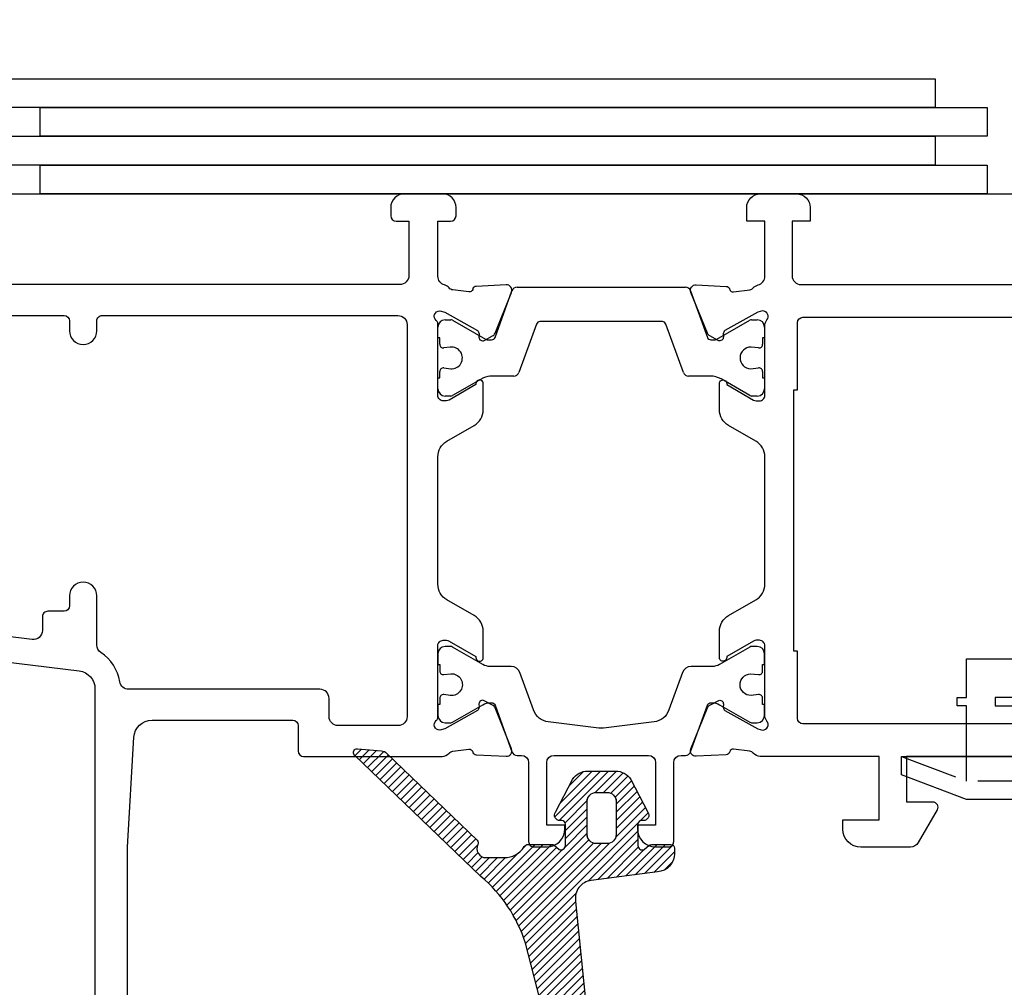
# Model space of a CAD drawing. Units: inches. Extents: x 0 to 260, y 0 to 43.
# Drawn here: x 3 to 5, y 33 to 35 of the extents above; entities that cross this region are included whole.
import ezdxf

# ---------------------------------------------------------------- set-up
doc = ezdxf.new("R2010")
doc.units = ezdxf.units.IN
doc.header["$MEASUREMENT"] = 0
doc.linetypes.add('HIDDEN2', pattern=[0.1875, 0.125, -0.0625])
for name, color, linetype in [('Arcadia-Dim', 4, 'Continuous'), ('Arcadia-Hidden', 1, 'HIDDEN2'), ('Arcadia-Profile', 5, 'Continuous'), ('Arcadia-Shade', 8, 'Continuous')]:
    doc.layers.add(name, color=color, linetype=linetype)
doc.styles.get("Standard").update_dxf_attribs({"font": 'ARIALN.TTF'})
doc.dimstyles.get("Standard").update_dxf_attribs({"dimtxt": 0.09375, "dimasz": 0.09375, "dimexe": 0.18, "dimexo": 0.0625, "dimgap": 0.09, "dimtad": 0, "dimtih": 1, "dimtoh": 1, "dimdec": 4, "dimzin": 0, "dimdsep": 46, "dimlunit": 4, "dimtxsty": 'Standard', "dimcen": 0.09, "dimadec": 0, "dimazin": 0, "dimtfac": 1, "dimtdec": 4, "dimtofl": 0, "dimtmove": 0, "dimatfit": 3, "dimfxl": 1, "dimtolj": 1, "dimtzin": 0, "dimarcsym": 0})

# ---------------------------------------------------------------- blocks, each defined once
blk = doc.blocks.new('b0950900')
at = {"layer": 'Arcadia-Hidden'}
for p, q in [((-0.328125, 0), (-0.1875, -0.05375000000000085)), ((-0.1875, -0.05375000000000085), (-0.1875, 0)), ((0.1875, -0.05375000000000085), (0.1875, 0)), ((0.328125, 0), (0.1875, -0.05375000000000085)), ((-0.1875, -0.05375000000000085), (0.1875, -0.05375000000000085))]:
    blk.add_line(p, q, dxfattribs=at)
at = {"layer": 'Arcadia-Profile'}
for p, q in [((0.1875, 0.2120000000000033), (-0.1875, 0.2120000000000033)), ((-0.1875, 0.1280000000000001), (-0.1875, 0.2120000000000033)), ((0.1875, 0.1280000000000001), (0.1875, 0.2120000000000033)), ((-0.2074999999999996, 0.1280000000000001), (-0.1875, 0.1280000000000001)), ((-0.2074999999999996, 0.1099999999999994), (-0.2074999999999996, 0.1280000000000001)), ((-0.1875, 0.1100000000000065), (-0.2074999999999996, 0.1099999999999994)), ((-0.1875, 0), (-0.1875, 0.1100000000000065)), ((0.2074999999999996, 0.1280000000000001), (0.1875, 0.1280000000000001)), ((0.1875, 0.1100000000000065), (0.2074999999999996, 0.1099999999999994)), ((0.1875, 0), (0.1875, 0.1100000000000065)), ((0.2074999999999996, 0.1099999999999994), (0.2074999999999996, 0.1280000000000001)), ((0.328125, 0), (-0.328125, 0)), ((-0.328125, 0), (-0.328125, -0.03999999999999915)), ((0.328125, -0.03999999999999915), (0.328125, 0)), ((-0.328125, -0.03999999999999915), (-0.1875, -0.09375)), ((0.1875, -0.09375), (0.328125, -0.03999999999999915)), ((-0.1875, -0.09375), (0.1875, -0.09375))]:
    blk.add_line(p, q, dxfattribs=at)
blk.add_lwpolyline([(-0.1249999999999998, 0.1100000000000065), (-0.1249999999999998, 0.1280000000000072), (0.1250000000000002, 0.1280000000000001), (0.1250000000000002, 0.1100000000000065)], close=True, dxfattribs=at)
blk = doc.blocks.new('*D158')
at = {"layer": 'Arcadia-Dim', "color": 0, "lineweight": -2, "transparency": 16777216}
for p, q in [((2.334729068413651, 33.80463774345408), (2.334729068413651, 27.77115312516773)), ((6.056044976524902, 29.73770772852852), (6.056044976524902, 27.77115312516773)), ((2.522229068413651, 28.13115312516773), (3.868367070218253, 28.13115312516773)), ((5.868544976524902, 28.13115312516773), (4.522406974720299, 28.13115312516773))]:
    blk.add_line(p, q, dxfattribs=at)
at = {"layer": 'Arcadia-Dim', "color": 0, "transparency": 16777216}
for points in [[(2.522229068413651, 28.16240312516773), (2.522229068413651, 28.09990312516773), (2.334729068413651, 28.13115312516773)], [(5.868544976524902, 28.16240312516773), (5.868544976524902, 28.09990312516773), (6.056044976524902, 28.13115312516773)]]:
    blk.add_solid(points, dxfattribs=at)
at = {"layer": 'Defpoints', "color": 0, "transparency": 16777216}
for p in [(2.334729068413651, 33.92963774345408), (6.056044976524902, 29.86270772852852), (2.334729068413651, 28.13115312516773)]:
    blk.add_point(p, dxfattribs=at)
at = {"layer": 'Arcadia-Dim', "color": 0, "lineweight": -3, "transparency": 16777216, "insert": (4.195387022469276, 28.13115312516773), "char_height": 0.1875, "attachment_point": 5}
blk.add_mtext('\\A1;3{\\H1.000000x;\\S3/4;}"', dxfattribs=at)
blk = doc.blocks.new('*D159')
at = {"layer": 'Arcadia-Dim', "color": 0, "lineweight": -2, "transparency": 16777216}
for p, q in [((2.334729068413651, 34.95320000233421), (2.334729068413651, 35.95001004672935)), ((5.584716976522316, 34.96501004672935), (5.584716976522316, 35.95001004672935)), ((2.522229068413651, 35.59001004672935), (3.63270307021696, 35.59001004672935)), ((5.397216976522316, 35.59001004672935), (4.286742974719006, 35.59001004672935))]:
    blk.add_line(p, q, dxfattribs=at)
at = {"layer": 'Arcadia-Dim', "color": 0, "transparency": 16777216}
for points in [[(2.522229068413651, 35.62126004672935), (2.522229068413651, 35.55876004672935), (2.334729068413651, 35.59001004672935)], [(5.397216976522316, 35.62126004672935), (5.397216976522316, 35.55876004672935), (5.584716976522316, 35.59001004672935)]]:
    blk.add_solid(points, dxfattribs=at)
at = {"layer": 'Defpoints', "color": 0, "transparency": 16777216}
for p in [(2.334729068413651, 35.59001004672935), (5.584716976522316, 34.84001004672935), (2.334729068413651, 34.82820000233421)]:
    blk.add_point(p, dxfattribs=at)
at = {"layer": 'Arcadia-Dim', "color": 0, "lineweight": -3, "transparency": 16777216, "insert": (3.959723022467983, 35.59001004672935), "char_height": 0.1875, "attachment_point": 5}
blk.add_mtext('\\A1;3{\\H1.000000x;\\S1/4;}"', dxfattribs=at)

msp = doc.modelspace()

# ---------------------------------------------------------------- hatches: boundary and pattern name
at = {"layer": 'Arcadia-Shade'}
h = msp.add_hatch(dxfattribs=at)
h.set_pattern_fill('ANSI31', color=256, scale=0.1, style=0)
h.set_pattern_definition([(45, (-5.60843251381857, 12.21795671702029), (-0.008838834764831844, 0.008838834764831846), [])])
edge = h.paths.add_edge_path()
edge.add_arc((3.737020046161815, 33.11807107382808), 0.3150694747888946, 17.64633387390111, 49.75698027374173)
edge.add_line((3.940564691251268, 33.35856712660059), (3.6662295647007, 33.62216858104632))
edge.add_arc((3.671687380597311, 33.62784822191891), 0.007876933083558123, 85.00119453306581, 226.1410104650942, ccw=False)
edge.add_line((3.672373736953034, 33.6356951952052), (3.724505451640823, 33.63113424104957))
edge.add_arc((3.722790868727142, 33.61152042049989), 0.01968861983793969, 46.13945044911583, 85.00407032281151, ccw=False)
edge.add_line((3.736433222399626, 33.62571647408522), (3.932394396371421, 33.43742229472987))
edge.add_arc((3.926938324803514, 33.4317427747935), 0.00787563734955925, -27.261882632297898, 46.1495510169392, ccw=False)
edge.add_arc((3.951445627249643, 33.41911758177413), 0.01969252137502421, 152.7467263478391, 269.9981633743755)
edge.add_line((3.951444996002635, 33.39942506040923), (3.99067118481679, 33.39942506040923))
edge.add_arc((3.991836686382051, 33.4490062894618), 0.04959492583180353, 268.6534011752064, 328.7178892867148)
edge.add_arc((4.042636301832629, 33.41814115336689), 0.009846285093278508, 90.00097416252521, 148.716864412221, ccw=False)
edge.add_line((4.042636134422708, 33.42798743845874), (4.094722777392292, 33.42798743845874))
edge.add_arc((4.094724713696115, 33.41814937530235), 0.009838063346943447, 66.75172218140341, 90.01127681675962, ccw=False)
edge.add_line((4.098607957063621, 33.42718861815599), (4.110071189134658, 33.41697116749522))
edge.add_arc((4.113956470999321, 33.42601812625937), 0.009845957447000937, 246.7585459003742, 360.0007595160709)
edge.add_line((4.123802428445458, 33.42601825677794), (4.123802428445458, 33.4719692912043))
edge.add_arc((4.115926226492761, 33.47196996719882), 0.007876201981706233, 359.9950824479674, 450.0038260608019)
edge.add_line((4.115925700540799, 33.47984616916297), (4.111987036283551, 33.47984616916297))
edge.add_arc((4.111987338391967, 33.49166155836126), 0.01181538920215226, 147.305739029535, 269.99853500067786, ccw=False)
edge.add_line((4.102043921667416, 33.49804371206046), (4.139303482474986, 33.5692161110032))
edge.add_arc((4.172447295753863, 33.54794146745469), 0.03938429657593456, 89.99985173128982, 147.3040477707469, ccw=False)
edge.add_line((4.172447397671647, 33.5873257640305), (4.190755516549473, 33.5873257640305))
edge.add_line((4.190755516549473, 33.5873257640305), (4.209063935535198, 33.5873257640305))
edge.add_line((4.209063935535198, 33.5873257640305), (4.232694419750885, 33.5873257640305))
edge.add_arc((4.23269493393066, 33.54794277264989), 0.0393829913839624, 32.6949147108906, 90.00074804706293, ccw=False)
edge.add_line((4.265838034052024, 33.5692161110032), (4.303097294751694, 33.49804371206046))
edge.add_arc((4.293154404018713, 33.49166127096012), 0.01181510179927978, -90.00108569185738, 32.69681166165242, ccw=False)
edge.add_line((4.293154180135559, 33.47984616916297), (4.289215816380135, 33.47984616916297))
edge.add_arc((4.289215966472341, 33.47196929116753), 0.007876877996865893, 90.00109175867738, 179.9999997325337)
edge.add_line((4.281339088475477, 33.4719692912043), (4.281339088475477, 33.42601825677794))
edge.add_arc((4.291185365924207, 33.42601861194405), 0.009846277455135851, 180.0020667221214, 293.2386278610105)
edge.add_line((4.295070327786163, 33.41697116749522), (4.305701236169114, 33.42638964740554))
edge.add_arc((4.313470902139422, 33.40829755308227), 0.0196898853803761, 89.99885907400721, 113.2411472298478, ccw=False)
edge.add_line((4.313471294222438, 33.42798743845874), (4.352744658267227, 33.42798743845874))
edge.add_arc((4.352745484547283, 33.42011153722807), 0.007875901274019695, -0.006011041143892726, 90.00601104030392, ccw=False)
edge.add_line((4.360621385777961, 33.4201107109479), (4.360621385777961, 33.4078385919624))
edge.add_arc((4.321237628910728, 33.40783711380526), 0.03938375689497204, -86.35382699784248, 0.0021504338885733887, ccw=False)
edge.add_line((4.323742230256755, 33.36853307738075), (4.17978266434767, 33.35005639041067))
edge.add_arc((4.184796335680294, 33.31099262404801), 0.03938419407158155, 97.31369038331692, 188.4747608556978)
edge.add_arc((4.186291031674024, 33.31121960449293), 0.04089602047061679, 188.4806774590355, 189.4683864114661)
edge.add_line((4.145952157391264, 33.30449207062584), (4.175839192062483, 33.00385055437648))
edge.add_arc((4.168071489281381, 33.00254997096955), 0.00787583161919691, -55.207510965138, 9.505135639076286, ccw=False)
edge.add_line((4.172565485408143, 32.99608214888583), (4.17002855036759, 32.99431924491962))
edge.add_arc((4.174523929665306, 32.98785083994978), 0.007877099585776585, 124.7983319734903, 189.4992926998393)
edge.add_line((4.16675484371325, 32.98655083942909), (4.188844777536531, 32.85455239761002))
edge.add_arc((4.204983154246331, 32.85287163571382), 0.01622566372692176, 174.054257370031, 381.0618743524678)
edge.add_line((4.220124828055134, 32.85870274861334), (4.254659054189631, 32.98071360510137))
edge.add_arc((4.272645888886954, 32.97377078569859), 0.01928027395263, -13.618923063952877, 158.8936855947771, ccw=False)
edge.add_line((4.291384064914894, 32.96923099243959), (4.246152524630304, 32.78252994655732))
edge.add_arc((4.238497140844885, 32.78438484020624), 0.0078768985870618, 283.0053044167283, 346.37977006611203, ccw=False)
edge.add_arc((4.236782386132441, 32.79182297450138), 0.01551012991997113, 281.00780228870946, 282.99378930710503, ccw=False)
edge.add_arc((4.236782386132441, 32.79182297450138), 0.01551012991997112, 281.0078022887095, 282.9937893071051)
edge.add_line((4.240269768028668, 32.77670999009577), (4.239743931709597, 32.77659821250229))
edge.add_arc((4.253808897496525, 32.90961010402424), 0.1337534543435546, 195.6470420325078, 263.96385090747526, ccw=False)
edge.add_line((4.125012152402348, 32.87353538986072), (4.037264190234112, 33.21358142873289))
edge = h.paths.add_edge_path(flags=16)
edge.add_arc((4.214418998603632, 33.52140714652687), 0.01969189458357112, -0.0006560715290788721, 90.0006560715239, ccw=False)
edge.add_line((4.234110893185914, 33.5214069210427), (4.234110893185914, 33.44964889105218))
edge.add_arc((4.214418622772258, 33.44964904139927), 0.01969227041422989, 270.0004374437315, 359.9995625565967, ccw=False)
edge.add_line((4.214418773119462, 33.42995677098561), (4.190788289297586, 33.42995677098561))
edge.add_arc((4.190789115714122, 33.4496497174686), 0.01969294650033102, 180.0024044229892, 269.9975955766878, ccw=False)
edge.add_line((4.171096169231134, 33.44964889105218), (4.171096169231134, 33.5214069210427))
edge.add_arc((4.19078881515718, 33.5214063951831), 0.01969264593306713, 90.00152998918799, 179.9984700108016, ccw=False)
edge.add_line((4.190788289297586, 33.54109904110915), (4.214418773119462, 33.54109904110915))

# ---------------------------------------------------------------- linework, layer by layer
at = {"layer": 'Arcadia-Profile'}
for p, q in [((2.334729068413651, 34.84001527437427), (5.583580498013873, 34.84001527437427)), ((3.971055425797488, 34.52861680004203), (4.007706269697167, 34.62984299007333)), ((4.018815766701721, 34.63763585829709), (4.384267013753345, 34.63763585829709)), ((4.395376510363974, 34.62984299007333), (4.432027370017465, 34.5286168071312)), ((3.862836290997905, 34.56674399487208), (3.87490393449167, 34.56674399487208)), ((3.878842448694911, 34.56568871660677), (3.950224478132498, 34.52447685908108)), ((4.334539366645856, 34.56280580204437), (4.068543413415284, 34.56280580204437)), ((4.452858302322568, 34.52447685908108), (4.524239700036958, 34.56568892849403)), ((4.528178124050271, 34.56674422605757), (4.54024585537087, 34.56674422605757)), ((3.847082534686876, 34.5273596948751), (3.847082534686876, 34.55099023895487)), ((4.061137082210223, 34.55761055643059), (4.023060241706673, 34.45244594947515)), ((4.380022538354581, 34.45244594947515), (4.341945697850917, 34.55761055643059)), ((4.555999551424009, 34.55099053000443), (4.555999768037339, 34.52736003830564)), ((3.851021459273909, 34.5273596948751), (3.847082534686876, 34.5273596948751)), ((3.851021459273909, 34.51361226273396), (3.851021459273909, 34.5273596948751)), ((3.95416331607413, 34.52342156191135), (3.963649094592427, 34.52342155482218)), ((4.439433701222413, 34.52342156191135), (4.448919878309255, 34.52342156191135)), ((4.555999768037339, 34.52736003830564), (4.552061253834097, 34.52736003830564)), ((4.552061253834097, 34.52736003830564), (4.552061253834097, 34.51361260577069)), ((3.873753451914979, 34.5074929265772), (3.859854292776447, 34.5057936419433)), ((4.543228514853752, 34.50579397395252), (4.527001082711138, 34.5076617589378)), ((3.851021459273909, 34.44071436658244), (3.851021459273909, 34.45449745288234)), ((3.859924759846592, 34.46230713502582), (3.874997734361102, 34.46046231499083)), ((4.525922090407164, 34.46041298938083), (4.543323008673326, 34.46232740254966)), ((4.552061253834097, 34.45449779631288), (4.552061253834097, 34.44071471001298)), ((3.847082534686876, 34.4170839126926), (3.847083035260596, 34.44071436658244)), ((3.847083035260596, 34.44071436658244), (3.851021459273909, 34.44071436658244)), ((3.946122961223921, 34.44084209243006), (3.878842448694911, 34.4023854350407)), ((3.994472277685588, 34.44465295837263), (3.964715278353935, 34.44465276066371)), ((4.011950745096044, 34.44465308164531), (3.994472277685588, 34.44465295837263)), ((4.438366903066878, 34.44465308164531), (4.391132035359021, 34.44465308164531)), ((4.524239700036958, 34.40238571506264), (4.461997447146643, 34.43832129626351)), ((4.552061253834097, 34.44071471001298), (4.555999768037339, 34.44071471001298)), ((4.555999768037339, 34.44071471001298), (4.555999551424009, 34.41708411355224)), ((3.87490393449167, 34.40133015638146), (3.862836290997905, 34.40133015638146)), ((4.54024585537087, 34.40133041749898), (4.528178124050271, 34.40133041749898))]:
    msp.add_line(p, q, dxfattribs=at)
at = {"layer": 'Arcadia-Profile', "lineweight": -3}
for points in [[(4.926706061338052, 35.09001004672935), (4.926706061338052, 35.02751004672935), (2.87076048212333, 35.02751004672935), (2.87076048212333, 35.09001004672935)], [(5.039360984672157, 35.02751004672935), (5.039360984672157, 34.96501004672935), (2.983415405457436, 34.96501004672935), (2.983415405457436, 35.02751004672935)], [(4.926706061338052, 34.96501004672935), (4.926706061338052, 34.90251004672935), (2.87076048212333, 34.90251004672935), (2.87076048212333, 34.96501004672935)], [(5.039360984672157, 34.90251004672935), (5.039360984672157, 34.84001004672935), (2.983415405457436, 34.84001004672935), (2.983415405457436, 34.90251004672935)]]:
    msp.add_lwpolyline(points, close=True, dxfattribs=at)
at = {"layer": 'Arcadia-Profile'}
for points in [[(3.173613383245709, 33.0918720313593), (3.173613383245709, 33.42218129917099), (3.187245013298536, 33.66073482430939, -0.3975922788293864), (3.226565132968346, 33.69787220181793), (3.532009025095533, 33.69787202143807, -0.4142133894050548), (3.543824289941028, 33.68605674961516), (3.543824289940972, 33.63091910229203, 0.414213562372709), (3.555639561980854, 33.61910383025209), (3.85615524998417, 33.61910383025175, 0.2245705978431366), (3.871378087264645, 33.62630416029658, -0.2035849049188227), (3.879564488696531, 33.63058632104703), (3.914091975288045, 33.63486556534174, -0.3639702392597381), (3.922590846225773, 33.62936004397166), (3.922883662792572, 33.62840615929368, 0.3154752003981682), (3.930015444226626, 33.62285090847065), (3.995044147246631, 33.61955877900785, 0.5641359500176971), (4.007069498772182, 33.63581868549552), (3.971107017798602, 33.72453878042593, 0.1763270502869302), (3.965692202560774, 33.7305388256935), (3.94780510340604, 33.74002352255737, 0.5675917900982443), (3.936228488771974, 33.73302847549276), (3.936485546725862, 33.7258994539181, -0.2679493392601468), (3.932795490897263, 33.71894041700666), (3.861831570160632, 33.67898742259088), (3.851007045445897, 33.6762177541428, -0.6880245000532542), (3.843145461567644, 33.69683960536311), (3.844542076887194, 33.69812538836193, 0.2096708781753714), (3.847083838319861, 33.70392046685386), (3.84708154277439, 33.85935428127478, -0.414217888012953), (3.858896814837806, 33.87116972783492), (3.865751404426874, 33.87116972783492, -0.1316524261938623), (3.871659037615188, 33.86958678318156), (3.929790789860078, 33.83602442213198), (3.929790789860135, 33.83376146158783, 1.000690771584203), (3.945544485913331, 33.83375058313761), (3.945544485913274, 33.89059680932947, 0.2679491728419132), (3.925852367135519, 33.92470456244048), (3.866776004014298, 33.95881232234986, -0.2679491728419677), (3.847083889519297, 33.99292006804292), (3.847083889519297, 34.26927783591903, -0.2679491728419895), (3.866776004014298, 34.30338558161198), (3.925852367135519, 34.33749334152135, 0.2679491728419527), (3.945544485913331, 34.37160109463237), (3.945544485913274, 34.42844732082411, 1.000690771706412), (3.929790789860078, 34.42843644237253), (3.929790789860078, 34.42617348182996), (3.871659037615132, 34.39261112078027, -0.1316524261939596), (3.865751404426817, 34.39102817612714), (3.858896814837863, 34.39102817612714, -0.4142178880126954), (3.847081542774447, 34.40284362268706), (3.847083838319747, 34.55827743710798, 0.2096708781753382), (3.844542076887308, 34.56407251560002), (3.843145461567644, 34.56535829859884, -0.6880245000532687), (3.851007045445897, 34.58598014981915), (3.861831570160632, 34.58321048137095), (3.932795490897263, 34.54325748695517, -0.2679493392601797), (3.936485546725805, 34.53629845004384), (3.936228488771974, 34.52916942846919, 0.5675917900982238), (3.947805103405983, 34.52217438140458), (3.965692202560774, 34.53165907826833, 0.1763270502869394), (3.971107017798602, 34.53765912353602), (4.007069498772239, 34.62637921846643, 0.5641359500177286), (3.995044147246574, 34.64263912495399), (3.930015444226626, 34.63934699549129, 0.3154752003974338), (3.922883662792572, 34.63379174466839), (3.922590846225717, 34.63283785999018, -0.3639702392601107), (3.914091975288045, 34.62733233862032), (3.879564488696474, 34.63161158291491, -0.2035849049318449), (3.871378087263111, 34.63589374366343, 0.153839714184526), (3.861465629784902, 34.64236453413953, -0.3363203161704001), (3.847083889519297, 34.66132711463599), (3.847083889519297, 34.7809389141748), (3.874652857612375, 34.7809389141748, 0.414213562373095), (3.886468129652314, 34.79275418621462), (3.886468129652314, 34.81047709427453, 0.4142135623730896), (3.85692994955258, 34.84001527437427), (3.774223045273288, 34.84001527437427, 0.414213562373095), (3.744684865173724, 34.81047709427453), (3.744684865173667, 34.79275418621462, 0.414213562373095), (3.75650013721355, 34.7809389141748), (3.784069105306628, 34.7809389141748), (3.784069105306628, 34.66278619377597, -0.414213562373087), (3.764376985240176, 34.64309407370952), (2.417435972692942, 34.64309407370952, -0.414213562373095)], [(5.499583788843154, 33.61909868141124), (4.863985441648026, 33.61909897711901), (4.863985441648026, 33.52063803927997), (4.920472112586197, 33.52063803928031, -0.5773506926180233), (4.930704430821095, 33.5029151182227), (4.889775032846273, 33.43202352937358, -0.2679488520641466), (4.87272101486127, 33.42217740194151), (4.765524804469976, 33.42217740194299, -0.4142135623695912), (4.726140549375998, 33.46156165703731), (4.726140549375998, 33.48125378434516), (4.804909059245745, 33.48125378434516), (4.804909059245745, 33.61911272538585), (4.546931293476348, 33.61910039095535, -0.2246202341577963), (4.531705751002164, 33.62630287055283, 0.1813003842252208), (4.524527468995927, 33.63046124627188), (4.488990804773493, 33.63486556534174, 0.3639702392629428), (4.480491933835708, 33.62936004397166), (4.480199117269024, 33.62840615929368, -0.3154752004021011), (4.473067335834969, 33.62285090847065), (4.408038632814964, 33.61955877900785, -0.564135949977318), (4.396013281288731, 33.63581868549427), (4.43197576226288, 33.72453878042593, -0.176327050286941), (4.437390577500821, 33.73053882569361), (4.455277676655442, 33.74002352255725, -0.5881408296939294), (4.466836804034699, 33.73254349918359), (4.46659723333579, 33.7258994539181, 0.2679493392632137), (4.470287289164446, 33.71894041700666), (4.541251209900963, 33.67898742259088), (4.552075734615698, 33.6762177541428, 0.6316639946269245), (4.561217889413967, 33.69549910138922, -0.1726873899270457), (4.556788128562118, 33.70794257292739), (4.556788210120942, 33.70799924858098), (4.556790445344234, 33.85934875312849, 0.4142178880080178), (4.544975173280875, 33.87116419968829), (4.538120583691807, 33.87116419968841, 0.1316524261938586), (4.532212950503606, 33.86958125503504), (4.474081198258602, 33.83601889398535), (4.474081198258546, 33.83375593344131, -1.000690771769738), (4.45832750220535, 33.83374505499064), (4.45832750220535, 33.89059128118284, -0.2679491728418368), (4.478019620983162, 33.92469903429385), (4.53709598410444, 33.95880679420323, 0.2679491728419496), (4.556788098599384, 33.9929145398964), (4.556788098599327, 34.26927230777251, 0.2679491728419273), (4.537095984104383, 34.30338005346546), (4.478019620983162, 34.33748781337472, -0.267949172841918), (4.45832750220535, 34.37159556648596), (4.458327502205407, 34.42844179267918, -1.000690771294232), (4.474081198258602, 34.42843091423408), (4.474081198258602, 34.42616795368345), (4.532212950503549, 34.39260559263364, 0.1316524261939619), (4.538120583691864, 34.39102264798051), (4.544975173280818, 34.39102264798051, 0.4142178880126376), (4.556790445344234, 34.40283809454054), (4.556788209121066, 34.5542551390151, -0.1726901504877689), (4.561217919622834, 34.56669883962509, 0.6316625794867787), (4.552075734615698, 34.58598014981915), (4.541251209900963, 34.58321048137095), (4.470287289164389, 34.54325748695528, 0.267949339260847), (4.466597233335676, 34.53629845004384), (4.466836804034699, 34.52965440477824, -0.5881408297176266), (4.455277676654816, 34.52217438140492), (4.437390577500821, 34.53165907826845, -0.1763270502870528), (4.43197576226288, 34.53765912353613), (4.396013281289356, 34.62637921846643, -0.5641359500167562), (4.408038632814907, 34.64263912495399), (4.473067335834912, 34.63934699549141, -0.315475200399094), (4.480199117269024, 34.63379174466839), (4.480491933835879, 34.63283785999029, 0.3639702392611258), (4.488990804773437, 34.62733233862032), (4.524527469002919, 34.63173665769075, 0.1812639243128749), (4.531704692799394, 34.63589374366457, -0.1591541478237004), (4.542011729392641, 34.64247063205626, 0.3421039788988179), (4.55678804877283, 34.661539267538), (4.556788309052024, 34.78093338602817), (4.517404068919006, 34.78093338602817), (4.517404068919006, 34.8104715660083, -0.4142135623730557), (4.54694224913834, 34.84000974622764), (4.62571072916495, 34.84000974622764, -0.414213562373095), (4.655248909384397, 34.8104715660083), (4.655248909384397, 34.78093338602817), (4.615864519197487, 34.78093338602817), (4.61586451919743, 34.66278096621075, 0.4142089206184999), (4.635556327263714, 34.6430888460671), (5.505948034193523, 34.64307505212805, 0.4142182041428024)], [(2.417435972692886, 34.57614086548342), (3.035768542780374, 34.57614086548354, -0.414213562373095), (3.047583814820257, 34.56432559344348), (3.047583814820257, 34.54266426137049, 0.9999999999999999), (3.106660175019726, 34.54266426137049), (3.106660175019726, 34.56432559344348, -0.4142135623730953), (3.118475447059552, 34.57614086548342), (3.760438561226806, 34.57614086548354, -0.414213562373095), (3.780130681293315, 34.55644874541686), (3.780130681293315, 33.70574915854498, -0.414213562373095), (3.760438561226863, 33.68605703847852), (3.630469618233462, 33.68605703847852, -0.414213562373087), (3.61077749816701, 33.70574915854498), (3.61077749816701, 33.74513307471007, 0.4142133894050363), (3.591085389729699, 33.76482519477652), (3.175982884442135, 33.76482543066477, -0.3664046545777987), (3.156561277570574, 33.7812648065712, 0.2080318584487729), (3.115487677118438, 33.84448564995667, -0.2517143992765862), (3.106660175019726, 33.8609094031553), (3.106660175019726, 33.96765435542916, 0.9999999999999999), (3.047583814820257, 33.96765435542916), (3.0475838148202, 33.94599302335605, -0.414213562373095), (3.035768542780318, 33.93417775131623), (3.000322726660784, 33.93417775131623, 0.414213562373095), (2.988507454620787, 33.92236247927629), (2.988507454620731, 33.8923295243347, -0.4504671536908973), (2.96641546881159, 33.8727841863451), (2.57353301377907, 33.92102408607271, -0.3788661086955019)], [(2.369313577061064, 33.89054706747488), (3.068137242358887, 33.80474231058277, -0.378866108695337), (3.102721751006413, 33.76565163460346), (3.102721751006413, 32.49665298646319, 0.414213562373095)], [(4.037264190234112, 33.21358142873289, 0.14103319), (3.940564691251268, 33.35856712660059), (3.6662295647007, 33.62216858104632, -0.70764529), (3.672373736953034, 33.6356951952052), (3.724505451640823, 33.63113424104957, -0.17122334), (3.736433222399626, 33.62571647408522), (3.932394396371421, 33.43742229472987, -0.33174215), (3.933939153394533, 33.4281352738994, 0.56146898), (3.951444996002635, 33.39942506040923), (3.99067118481679, 33.39942506040923, 0.2682508), (4.034221551310395, 33.42325401008175, -0.26195287), (4.042636134422708, 33.42798743845874), (4.094722777392292, 33.42798743845874, -0.10183884), (4.098607957063621, 33.42718861815599), (4.110071189134658, 33.41697116749522, 0.53868214), (4.123802428445458, 33.42601825677794), (4.123802428445458, 33.4719692912043, 0.41425826), (4.115925700540799, 33.47984616916297), (4.111987036283551, 33.47984616916297, -0.59312405), (4.102043921667416, 33.49804371206046), (4.139303482474986, 33.5692161110032, -0.25538104), (4.172447397671647, 33.5873257640305), (4.190755516549473, 33.5873257640305), (4.209063935535198, 33.5873257640305), (4.232694419750885, 33.5873257640305, -0.25538865), (4.265838034052024, 33.5692161110032), (4.303097294751694, 33.49804371206046, -0.59315414), (4.293154180135559, 33.47984616916297), (4.289215816380135, 33.47984616916297, 0.41420798), (4.281339088475477, 33.4719692912043), (4.281339088475477, 33.42601825677794, 0.53865032), (4.295070327786163, 33.41697116749522), (4.305701236169114, 33.42638964740554, -0.10176272), (4.313471294222438, 33.42798743845874), (4.352744658267227, 33.42798743845874, -0.41427502), (4.360621385777961, 33.4201107109479), (4.360621385777961, 33.4078385919624, -0.39570583), (4.323742230256755, 33.36853307738075), (4.17978266434767, 33.35005639041067, 0.42016143), (4.145842182414469, 33.30518842849558, 0.00430972), (4.145952157391264, 33.30449207062584), (4.175839192062483, 33.00385055437648, -0.29011358)], [(4.214386303603021, 33.54109904110915, -0.41422027), (4.234078423669587, 33.5214069210427), (4.234078423669587, 33.44964889105218, -0.41420909), (4.214386303603021, 33.42995677098561), (4.190755819781145, 33.42995677098561, -0.41418898), (4.171063699714693, 33.44964889105218), (4.171063699714693, 33.5214069210427, -0.41419792), (4.190755819781145, 33.54109904110915), (4.214386303603021, 33.54109904110915)], [(4.214418773119462, 33.54109904110915, -0.41422027), (4.234110893185914, 33.5214069210427), (4.234110893185914, 33.44964889105218, -0.41420909), (4.214418773119462, 33.42995677098561), (4.190788289297586, 33.42995677098561, -0.41418898), (4.171096169231134, 33.44964889105218), (4.171096169231134, 33.5214069210427, -0.41419792), (4.190788289297586, 33.54109904110915), (4.214418773119462, 33.54109904110915)]]:
    msp.add_lwpolyline(points, format="xyb", dxfattribs=at)
for points in [[(4.62767988103343, 34.41465995279175), (4.627679881033373, 34.56038164128366, -0.4142135623730104), (4.639495153073369, 34.57219691332359), (5.498071648229711, 34.57219691332359, -0.4142135623730116), (5.509886920269594, 34.56038164128377), (5.509886920269594, 34.41465995279175), (5.51776376829622, 34.41465995279175), (5.51776376829622, 33.84752689487716), (5.509886920269594, 33.84752689487716), (5.509886920269651, 33.70180520638515, -0.4142135623730117), (5.498071648229654, 33.68998993434521), (4.639495153073256, 33.68998993434532, -0.414213562373095), (4.62767988103343, 33.70180520638515), (4.62767988103343, 33.84752689487716), (4.619803033006804, 33.84752689487716), (4.619803033006804, 34.41465995279175)], [(4.552061404282256, 33.73162710312381), (4.552061404282256, 33.74537426745208, 0.4503208800000033), (4.543228705867648, 33.75319300324459), (4.52700124615609, 33.75132523243765, -0.9941093999999927), (4.525922230221624, 33.79857418158674), (4.543323055934763, 33.79665983655271, 0.4466875600000652), (4.552061404282256, 33.80448938962066), (4.552061404282256, 33.81827231090058), (4.55599976803768, 33.81827231090058), (4.55599976803768, 33.84190309561809, 0.4142135599999986), (4.540246011726651, 33.8576565510336), (4.528178368626698, 33.8576565510336, 0.1316566499999797), (4.524239854423456, 33.85660127276829), (4.45834159622126, 33.81855510054477, -0.131651904513342), (4.442587963796257, 33.81433394714516), (4.396657577718372, 33.81433394714516, 0.31576048835201), (4.378141751764076, 33.8013458394549), (4.348650300938573, 33.71989333907489, -0.2825455941564919), (4.316409246312617, 33.69420956739221), (4.206332204123839, 33.68071991413292, -0.06104535208670716), (4.196751009558568, 33.68071991413292), (4.086673967369791, 33.69420956739221, -0.2825455941564977), (4.054432912743835, 33.71989333907489), (4.024941461918331, 33.8013458394549, 0.3157604883520153), (4.006425635964035, 33.81433394714516), (3.960495258700178, 33.81433394714516, -0.1316516390136508), (3.944741654759525, 33.81855508409951), (3.878843209204945, 33.85660127276829, 0.1316524499999918), (3.87490484505571, 33.8576565510336), (3.862837201955756, 33.8576565510336, 0.4142135600000295), (3.847083445644728, 33.84190309561809), (3.847083295590721, 33.81827261140229), (3.851021659346145, 33.81827261140229), (3.851021659346145, 33.80448969012248, 0.4530282399999977), (3.859924969764904, 33.79667996859469), (3.87499799350968, 33.79852490323783, -1.100038270000008), (3.873753714214388, 33.75149410103172), (3.859854507814759, 33.75319360424812, 0.450313709999964), (3.851021659346145, 33.7453748684555), (3.851021659346145, 33.73162740362552), (3.8470826945873, 33.73162740362552), (3.847083445644728, 33.70799661890801, 0.4142135600000106), (3.862837201955756, 33.6922428629908), (3.87490484505571, 33.6922428629908, 0.1316524499999917), (3.878843209204945, 33.69329814125611), (3.944741235417439, 33.73134429311604, -0.1316522332705733), (3.960494903113329, 33.73556546687912), (3.963649342319684, 33.73556546687912, -0.3157650799999747), (3.971055671949387, 33.7303702039364), (4.007706464649516, 33.62914400484665, 0.3157579100000215), (4.018815884067124, 33.62135111023561), (4.028250589496622, 33.62135111023561, -0.41421356000002), (4.04400434580765, 33.60559750437228), (4.04400434580765, 33.43434673244958, 0.4142172900000097), (4.055819437467733, 33.42253133989387), (4.083388585940668, 33.42253133989387, 0.4142135600000058), (4.122772826073572, 33.46191558002688), (4.122772826073572, 33.46979245837936), (4.083388585940668, 33.46979245837936), (4.083388585940668, 33.60559750437228, -0.4142135600000201), (4.099142342251696, 33.62135111023561), (4.303940270427177, 33.62135111023561, -0.41421356000002), (4.319694026738318, 33.60559750437228), (4.319694026738318, 33.46979245837936), (4.280309786605301, 33.46979245837936), (4.280309786605301, 33.46191558002688, 0.4142135600000058), (4.319694026738318, 33.42253133989387), (4.347262874709429, 33.42253133989387, 0.4142172899999876), (4.359078266871222, 33.43434673244958), (4.359078266871222, 33.60559741418236, -0.414213560000012), (4.374831962924361, 33.62135111023561), (4.384267179561391, 33.62135111023561), (4.384267179561391, 33.62135111023561, 0.3157591000000102), (4.395376749032891, 33.62914400484665), (4.432027541733021, 33.7303702039364, -0.3157650800000399), (4.439433871362723, 33.73556546687912), (4.442588299041915, 33.73556546687912, -0.1316524647781659), (4.458341991575196, 33.73134427877615), (4.524239854423456, 33.69329814125611, 0.1316566499999796), (4.528178368626698, 33.6922428629908), (4.540246011726651, 33.6922428629908, 0.4142135599999898), (4.55599976803768, 33.70799661890801), (4.555999918091686, 33.73162710312381)]]:
    msp.add_lwpolyline(points, format="xyb", close=True, dxfattribs=at)
msp.add_lwpolyline([(4.125012152402348, 32.87353538986072), (4.037264190234112, 33.21358142873289)], dxfattribs=at)
for centre, radius, start, end in [((4.018815766804153, 34.62582058593291), 0.01181527236415458, 90.0000004970076, 160.0962503918544), ((4.384267013454007, 34.62582058621361), 0.01181527208342383, 19.90374865320512, 89.99999854805979), ((3.862836290864891, 34.55099023869418), 0.01575375617797617, 89.99999951596783, 179.9999990517571), ((3.874904042213359, 34.55886708772569), 0.007876907147224485, 60.00039553328961, 90.00078355573388), ((4.068543413642885, 34.55492895382947), 0.007876848214836888, 90.00000165515048, 160.0962515499812), ((4.334539366418369, 34.55492895382947), 0.007876848214834335, 19.90374845001871, 89.99999834484953), ((4.528178124223302, 34.55886737757767), 0.007876848479986967, 90.00000125923667, 119.9999995499534), ((4.540245855306978, 34.55099052994065), 0.01575369611701171, 2.320793246635287e-07, 89.99999976784903), ((3.954162901375582, 34.53129840933521), 0.007876847434826657, 240.0000039837601, 270.0030164956919), ((3.963649094788877, 34.53129840263587), 0.00787684781368557, 269.999998571099, 340.0962505500183), ((4.439433701169321, 34.53129840992922), 0.007876848017909319, 199.9037504919951, 270.0000003868792), ((4.448919879180778, 34.53129840903848), 0.00787684712722051, 269.999993660676, 299.9999964569502), ((3.858898307441848, 34.51361226260822), 0.007876848167958871, 179.9999990852574, 276.9709725707859), ((3.876621125002032, 34.48403703051288), 0.02363054398688424, 266.0607444600067, 96.97028164177301), ((4.526601173732786, 34.4840341864893), 0.02363095654011436, 89.03033165665708, 268.353263201742), ((4.544184405960834, 34.51361260584117), 0.007876847873325423, 263.0297176772694, 359.9999994872616), ((3.858898307469588, 34.45449745302092), 0.007876848195748635, 82.5123447611935, 180.0000010085605), ((4.544184405673207, 34.45449779641918), 0.0078768481608836, 359.9999992270688, 96.2783130902103), ((3.96471518272898, 34.39739177246061), 0.04726098820324975, 89.99988407135196, 113.165892142593), ((4.011950745077286, 34.45646835353178), 0.01181527188650116, 270.0000000905871, 340.0962499854404), ((4.391132035180874, 34.45646835381258), 0.01181527216723435, 199.9037509694999, 270.0000008643455), ((4.438366902957284, 34.39739199423293), 0.04726108741239032, 59.99999932360633, 89.99999986711897), ((3.862836291061797, 34.41708391275638), 0.01575375637489503, 180.0000002320468, 269.9999997678295), ((4.540245855306978, 34.41708411361601), 0.01575369611701159, 270.000000232151, 359.9999997679272), ((3.874904041633329, 34.40920706314701), 0.00787690676622016, 269.9992206635775, 299.9996109387982), ((4.528178124068461, 34.40920726540101), 0.007876847902060911, 239.9999993236326, 269.9999998671581)]:
    msp.add_arc(centre, radius, start, end, dxfattribs=at)

# ---------------------------------------------------------------- block references
at = {"layer": 'Arcadia-Profile', "xscale": -1}
msp.add_blockref('b0950900', (5.181934166767803, 33.61909882919561), dxfattribs=at)

# ---------------------------------------------------------------- dimensions: what is measured, and where the dimension line sits
at = {"layer": 'Arcadia-Dim', "lineweight": -3}
for base, p1, p2, picture, middle in [((2.334729068413651, 35.59001004672935), (5.584716976522316, 34.84001004672935), (2.334729068413651, 34.82820000233421), '*D159', (3.959723022467983, 35.59001004672935)), ((2.334729068413651, 28.13115312516773), (6.056044976524902, 29.86270772852852), (2.334729068413651, 33.92963774345408), '*D158', (4.195387022469276, 28.13115312516773))]:
    dim = msp.add_linear_dim(base=base, p1=p1, p2=p2, angle=180, dimstyle='Standard', override={"dimscale": 2}, dxfattribs=at)
    dim.commit()
    dim.dimension.update_dxf_attribs({"geometry": picture, "text_midpoint": middle})

doc.saveas('drawing.dxf')
